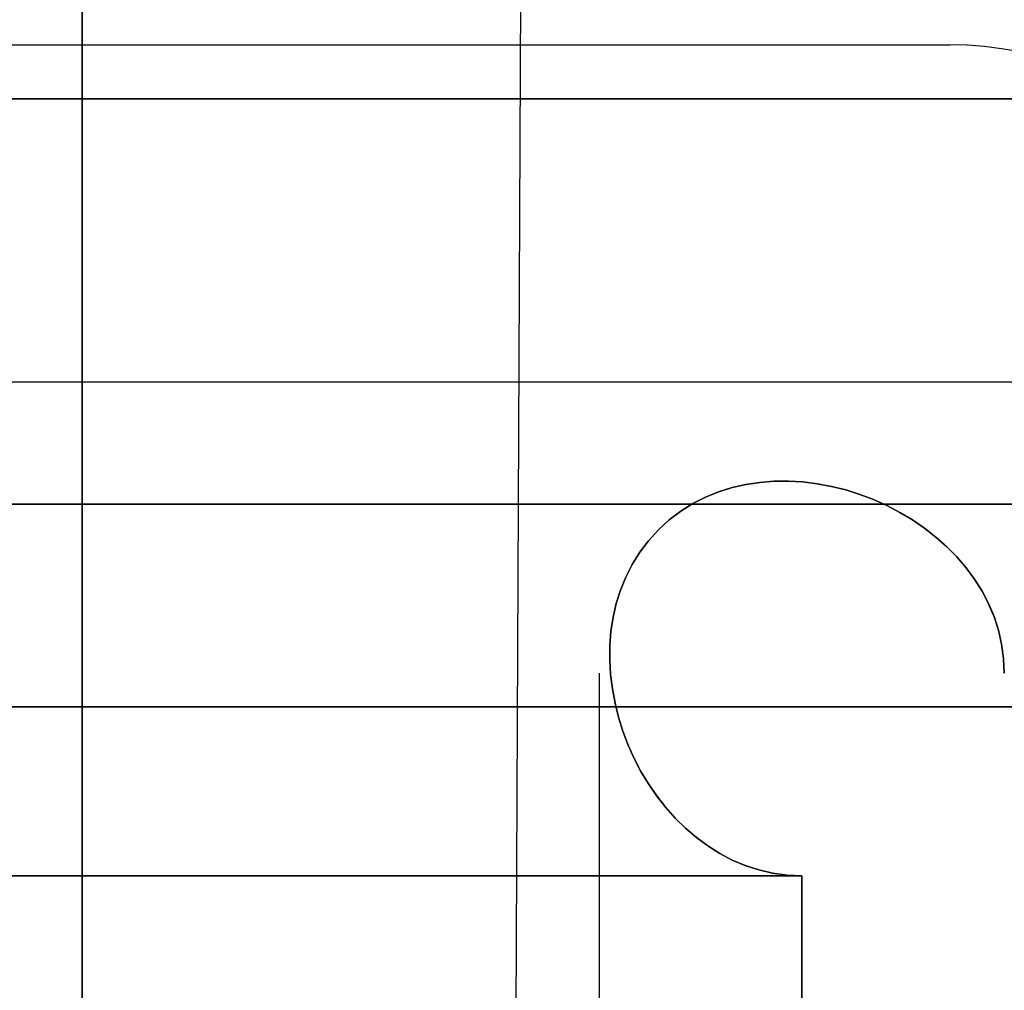
# Model space of a CAD drawing. Units: millimetres. Extents: x 11 to 112, y 13 to 147.
# Drawn here: x 38 to 39, y 40 to 41 of the extents above; entities that cross this region are included whole.
import ezdxf

# ---------------------------------------------------------------- set-up
doc = ezdxf.new("R2010")
doc.units = ezdxf.units.MM
doc.layers.add('1', color=7, linetype='Continuous', true_color=0xffffff)

msp = doc.modelspace()

# ---------------------------------------------------------------- linework, layer by layer
at = {"layer": '1', "color": 252, "linetype": 'Continuous'}
for p, q in [((38.62241, 43.92246), (38.60106, 39.24841)), ((38.61654, 42.63602), (38.60106, 39.24841)), ((38.00181, 40.9127), (38.92666, 40.9127)), ((39.18062, 40.66313), (37.74785, 40.66313))]:
    msp.add_line(p, q, dxfattribs=at)
at = {"layer": '1', "color": 7, "linetype": 'Continuous'}
for p, q in [((38.28444, 38.6227), (38.28444, 43.1727)), ((38.28444, 42.9727), (38.28444, 38.6227))]:
    msp.add_line(p, q, dxfattribs=at)
at = {"layer": '1', "color": 3, "linetype": 'Continuous'}
msp.add_line((38.66703, 40.44769), (38.66703, 39.94769), dxfattribs=at)
msp.add_line((38.66703, 40.44769), (38.66703, 39.94769), dxfattribs=at)
at = {"layer": '1', "color": 252, "linetype": 'Continuous'}
msp.add_arc((38.92666, 40.6587), 0.254, 1, 90, dxfattribs=at)
at = {"layer": '1', "color": 3, "linetype": 'Continuous'}
for points, degree in [([(35.46703, 40.87269), (40.46703, 40.87269)], 1), ([(40.46703, 40.87269), (35.46703, 40.87269)], 1), ([(35.46703, 40.87269), (37.13369, 40.87269), (38.80036, 40.87269), (40.46703, 40.87269)], 3), ([(40.46703, 40.87269), (38.80036, 40.87269), (37.13369, 40.87269), (35.46703, 40.87269)], 3), ([(35.46703, 40.57269), (40.21703, 40.57269)], 1), ([(40.21703, 40.57269), (35.46703, 40.57269)], 1), ([(40.21703, 40.42269), (35.46703, 40.42269)], 1), ([(40.21703, 40.42269), (35.46703, 40.42269)], 1), ([(40.46703, 40.42269), (35.46703, 40.42269)], 1), ([(40.46703, 40.42269), (35.46703, 40.42269)], 1), ([(40.46703, 40.42269), (38.80036, 40.42269), (37.13369, 40.42269), (35.46703, 40.42269)], 3), ([(35.46703, 40.42269), (37.13369, 40.42269), (38.80036, 40.42269), (40.46703, 40.42269)], 3), ([(38.81703, 40.29769), (36.36703, 40.29769)], 1), ([(36.36703, 40.29769), (37.18369, 40.29769), (38.00036, 40.29769), (38.81703, 40.29769)], 3), ([(36.36703, 40.29769), (38.81703, 40.29769)], 1), ([(38.81703, 40.29769), (38.00036, 40.29769), (37.18369, 40.29769), (36.36703, 40.29769)], 3), ([(38.81703, 40.29768), (38.81703, 40.29772), (38.81703, 40.25005), (38.81703, 40.19769)], 3), ([(38.81703, 40.1977), (38.81703, 40.25006), (38.81703, 40.29772), (38.81703, 40.29768)], 3)]:
    msp.add_open_spline(points, degree=degree, dxfattribs=at)
for points in [[(38.96703, 40.44769), (38.96703, 40.5655), (38.79427, 40.63706), (38.62766, 40.47045), (38.69922, 40.29769), (38.81703, 40.29769)], [(38.81703, 40.29769), (38.69922, 40.29769), (38.62766, 40.47045), (38.79427, 40.63706), (38.96703, 40.5655), (38.96703, 40.44769)], [(38.96702, 40.44768), (38.96702, 40.56548), (38.79428, 40.63704), (38.62768, 40.47045), (38.69923, 40.2977), (38.81703, 40.2977)], [(38.81703, 40.2977), (38.69923, 40.2977), (38.62768, 40.47045), (38.79428, 40.63704), (38.96702, 40.56548), (38.96702, 40.44768)], [(38.81703, 40.19769), (38.81703, 40.11915), (38.81703, 40.07145), (38.81703, 40.18252), (38.81703, 40.29772), (38.81703, 40.29768)], [(38.81703, 40.29771), (38.81703, 40.29768), (38.81703, 40.18252), (38.81703, 40.07145), (38.81703, 40.11915), (38.81703, 40.19769)]]:
    msp.add_open_spline(points, degree=3, knots=[0, 0, 0, 0, 0.5, 0.5, 1, 1, 1, 1], dxfattribs=at)

doc.saveas('drawing.dxf')
